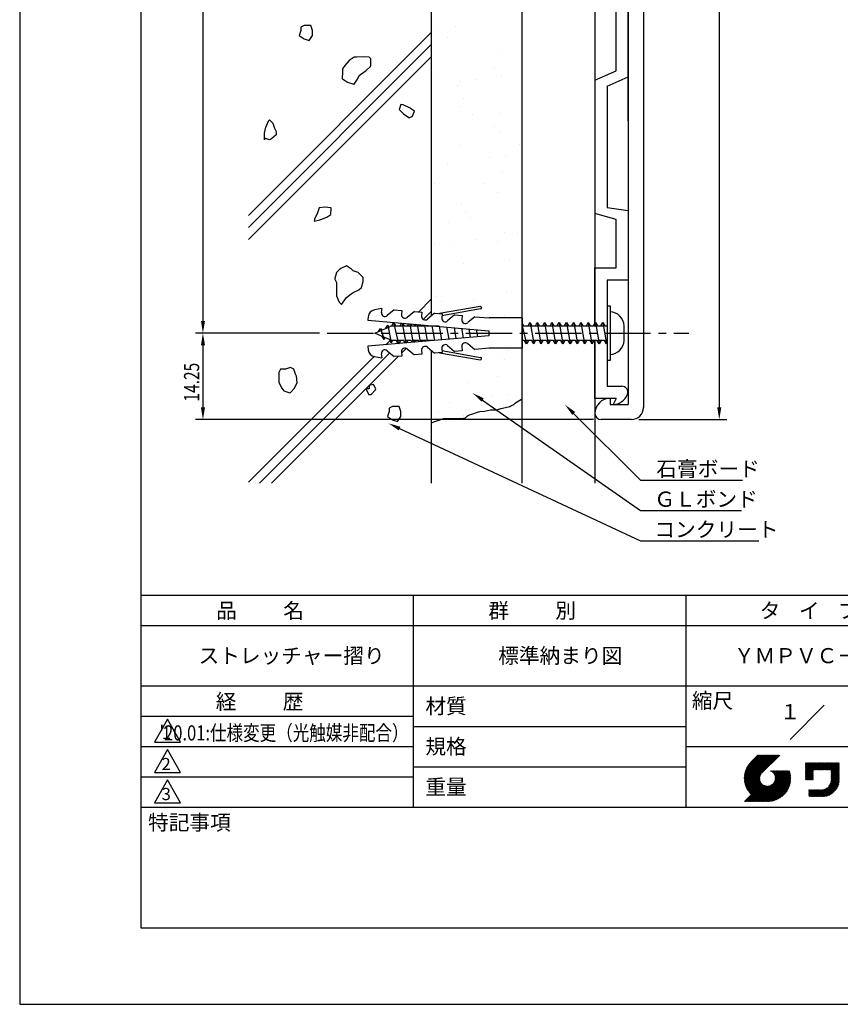
# Model space of a CAD drawing. Extents: x 0 to 210, y 0 to 297.
# Drawn here: x 0 to 135, y 0 to 162 of the extents above; entities that cross this region are included whole.
import ezdxf
from ezdxf.enums import TextEntityAlignment as Align

# ---------------------------------------------------------------- set-up
doc = ezdxf.new("R2010")
doc.units = 0
doc.header["$LTSCALE"] = 0.4
doc.linetypes.add('CENTER2', pattern=[28.575, 19.05, -3.175, 3.175, -3.175])
doc.layers.get('0').update_dxf_attribs({"linetype": 'CONTINUOUS'})
doc.layers.get('DEFPOINTS').update_dxf_attribs({"linetype": 'CONTINUOUS'})
for name, color, linetype in [('BIS', 7, 'CONTINUOUS'), ('CENTER', 6, 'CENTER2'), ('DIMS', 1, 'CONTINUOUS'), ('GENKYO', 3, 'CONTINUOUS'), ('HATCH', 9, 'CONTINUOUS'), ('MODEL', 7, 'CONTINUOUS'), ('TITLE', 7, 'CONTINUOUS')]:
    doc.layers.add(name, color=color, linetype=linetype)
doc.styles.add('DIMS', font='romans.shx', dxfattribs={"width": 0.75, "bigfont": 'bigfont.shx'})
doc.styles.get("Standard").update_dxf_attribs({"font": 'romans.shx', "bigfont": 'bigfont.shx'})

# ---------------------------------------------------------------- blocks, each defined once
blk = doc.blocks.new('*U18')
at = {"layer": 'DIMS', "color": 7, "style": 'DIMS', "width": 0.75}
blk.add_text('14.25', height=2.5, rotation=90, dxfattribs=at).set_placement((29.6, 99.41))

msp = doc.modelspace()

# ---------------------------------------------------------------- linework, layer by layer
at = {"color": 0}
for p, q in [((71.86, 161.26), (71.86, 161.26)), ((68.43, 160.76), (68.43, 160.76)), ((70.57, 159.4), (70.57, 159.4)), ((79.03, 156.73), (79.03, 156.73)), ((78.28, 154.49), (78.28, 154.49)), ((67.91, 154.24), (67.91, 154.24)), ((68.85, 153.38), (68.85, 153.38)), ((79.54, 153.08), (79.54, 153.08)), ((72.18, 151.47), (72.18, 151.47)), ((72.76, 152.19), (72.76, 152.19)), ((75.41, 152.53), (75.41, 152.53)), ((72.53, 148.04), (72.53, 148.04)), ((73.27, 149.33), (73.27, 149.33)), ((74.67, 146.68), (74.67, 146.68)), ((79.35, 146.94), (79.35, 146.94)), ((78.33, 144.7), (78.33, 144.7)), ((79.26, 143.84), (79.26, 143.84)), ((72.5, 141.68), (72.5, 141.68)), ((82.38, 141.76), (82.38, 141.76)), ((80.09, 140), (80.09, 140)), ((70.55, 138.74), (70.55, 138.74)), ((77.45, 139.65), (77.45, 139.65)), ((79.67, 137.15), (79.67, 137.15)), ((68.41, 135.33), (68.41, 135.33)), ((76.63, 135.32), (76.63, 135.32)), ((78.78, 133.96), (78.78, 133.96)), ((72.82, 131.89), (72.82, 131.89)), ((73.47, 130.7), (73.47, 130.7)), ((70.67, 129.01), (70.67, 129.01)), ((74.4, 129.84), (74.4, 129.84)), ((79.99, 127.36), (79.99, 127.36)), ((82.13, 127.11), (82.13, 127.11)), ((68.45, 125.31), (68.45, 125.31)), ((71.1, 125.66), (71.1, 125.66)), ((75.23, 126.21), (75.23, 126.21)), ((78.82, 125.79), (78.82, 125.79)), ((73.14, 122.1), (73.14, 122.1)), ((80.74, 122.6), (80.74, 122.6)), ((80.31, 117.57), (80.31, 117.57)), ((68.61, 116.7), (68.61, 116.7)), ((69.54, 115.84), (69.54, 115.84)), ((74.77, 116.29), (74.77, 116.29)), ((73.14, 112.78), (73.14, 112.78)), ((73.46, 112.32), (73.46, 112.32)), ((79.91, 113.67), (79.91, 113.67)), ((80.63, 107.79), (80.63, 107.79)), ((79.02, 107.16), (79.02, 107.16)), ((79.96, 106.3), (79.96, 106.3)), ((73.78, 102.53), (73.78, 102.53)), ((78.87, 103.57), (78.87, 103.57)), ((70.92, 99.33), (70.92, 99.33)), ((77.82, 100.24), (77.82, 100.24)), ((80.47, 100.59), (80.47, 100.59)), ((69.1, 97.79), (69.1, 97.79)), ((73.12, 97.13), (73.12, 97.13))]:
    msp.add_line(p, q, dxfattribs=at)
at = {"layer": 'BIS'}
for p, q in [((59.7, 114.74), (58.52, 114.53)), ((59.7, 114.74), (59.64, 114.08)), ((61.77, 114.56), (60.6, 113.58)), ((61.77, 114.56), (63.02, 114.45)), ((63.02, 114.45), (62.96, 113.79)), ((65.09, 114.27), (63.92, 113.29)), ((65.09, 114.27), (66.34, 114.16)), ((66.34, 114.16), (66.28, 113.5)), ((68.41, 113.98), (67.25, 113)), ((68.41, 113.98), (69.66, 113.87)), ((75.94, 115.09), (69.24, 113.91)), ((69.66, 113.87), (69.6, 113.21)), ((76.01, 114.68), (69.63, 113.55)), ((71.73, 113.69), (70.57, 112.71)), ((71.73, 113.69), (72.98, 113.58)), ((96.87, 115.19), (97.37, 115.19)), ((96.87, 115.19), (96.87, 106.19)), ((97.37, 115.19), (97.37, 106.19)), ((57.49, 113.41), (57.44, 112.85)), ((57.44, 112.85), (77.36, 111.1)), ((61.35, 111.89), (61.66, 112.44)), ((61.66, 112.44), (62.49, 108.94)), ((61.66, 112.44), (61.98, 111.89)), ((62.77, 111.89), (63.04, 112.36)), ((63.1, 112.35), (63.66, 109.07)), ((63.14, 112.35), (63.41, 111.89)), ((63.97, 111.89), (64.18, 112.26)), ((64.32, 112.25), (64.85, 109.18)), ((64.4, 112.24), (64.61, 111.89)), ((65.17, 111.89), (65.33, 112.16)), ((65.54, 112.14), (66.03, 109.28)), ((65.67, 112.13), (65.81, 111.89)), ((66.37, 111.89), (66.47, 112.06)), ((72.98, 113.58), (72.92, 112.92)), ((75.05, 113.4), (73.89, 112.42)), ((75.05, 113.4), (77.45, 113.19)), ((82.87, 113.19), (77.45, 113.19)), ((82.87, 113.19), (82.87, 108.19)), ((82.87, 112.22), (83.07, 111.89)), ((83.86, 111.89), (84.17, 112.44)), ((84.17, 112.44), (84.77, 108.94)), ((84.17, 112.44), (84.49, 111.89)), ((85.06, 111.89), (85.37, 112.44)), ((85.37, 112.44), (85.97, 108.94)), ((85.37, 112.44), (85.69, 111.89)), ((86.26, 111.89), (86.57, 112.44)), ((86.57, 112.44), (87.17, 108.94)), ((86.57, 112.44), (86.89, 111.89)), ((87.46, 111.89), (87.77, 112.44)), ((87.77, 112.44), (88.37, 108.94)), ((87.77, 112.44), (88.09, 111.89)), ((88.66, 111.89), (88.97, 112.44)), ((88.97, 112.44), (89.57, 108.94)), ((88.97, 112.44), (89.29, 111.89)), ((89.86, 111.89), (90.17, 112.44)), ((90.17, 112.44), (90.77, 108.94)), ((90.17, 112.44), (90.49, 111.89)), ((91.06, 111.89), (91.37, 112.44)), ((91.37, 112.44), (91.97, 108.94)), ((91.37, 112.44), (91.69, 111.89)), ((92.26, 111.89), (92.57, 112.44)), ((92.57, 112.44), (93.17, 108.94)), ((92.57, 112.44), (92.89, 111.89)), ((93.46, 111.89), (93.77, 112.44)), ((93.77, 112.44), (94.37, 108.94)), ((93.77, 112.44), (94.09, 111.89)), ((94.66, 111.89), (94.97, 112.44)), ((94.97, 112.44), (95.57, 108.94)), ((94.97, 112.44), (95.29, 111.89)), ((95.86, 111.89), (96.17, 112.44)), ((96.17, 112.44), (96.77, 108.94)), ((96.17, 112.44), (96.49, 111.89)), ((58.59, 110.69), (59.6, 111.14)), ((59.79, 110.15), (58.59, 110.69)), ((59.19, 110.96), (59.49, 111.47)), ((59.49, 111.47), (59.66, 111.17)), ((59.49, 111.47), (60.09, 109.64)), ((59.66, 111.17), (60.76, 111.65)), ((60.39, 111.49), (60.69, 112)), ((60.69, 112), (60.86, 111.7)), ((60.69, 112), (61.29, 109.1)), ((60.86, 111.7), (61.29, 111.89)), ((61.29, 111.89), (61.79, 111.89)), ((61.98, 111.89), (63.18, 111.89)), ((63.41, 111.89), (64.38, 111.89)), ((64.61, 111.89), (65.58, 111.89)), ((65.81, 111.89), (66.78, 111.89)), ((66.76, 112.03), (67.21, 109.38)), ((66.93, 112.02), (67.01, 111.89)), ((67.01, 111.89), (67.98, 111.89)), ((67.57, 111.89), (67.61, 111.96)), ((67.98, 111.93), (68.39, 109.49)), ((68.19, 111.91), (68.21, 111.89)), ((68.21, 111.89), (69.18, 111.89)), ((68.77, 111.89), (68.75, 111.86)), ((69.19, 111.82), (69.58, 109.59)), ((70.41, 111.71), (70.76, 109.69)), ((71.63, 111.61), (71.94, 109.8)), ((72.85, 111.5), (73.12, 109.9)), ((74.07, 111.39), (74.3, 110)), ((75.28, 111.29), (75.49, 110.11)), ((77.36, 111.1), (77.36, 110.27)), ((82.87, 111.91), (83.57, 108.94)), ((83.07, 111.89), (84.27, 111.89)), ((84.49, 111.89), (85.47, 111.89)), ((85.69, 111.89), (86.67, 111.89)), ((86.89, 111.89), (87.87, 111.89)), ((88.09, 111.89), (89.07, 111.89)), ((89.29, 111.89), (90.27, 111.89)), ((90.49, 111.89), (91.47, 111.89)), ((91.69, 111.89), (92.67, 111.89)), ((92.89, 111.89), (93.87, 111.89)), ((94.09, 111.89), (95.07, 111.89)), ((95.29, 111.89), (96.27, 111.89)), ((96.49, 111.89), (96.87, 111.89)), ((99.67, 109.49), (99.67, 111.89)), ((77.36, 110.27), (57.44, 108.53)), ((60.09, 109.64), (59.79, 110.15)), ((60.99, 109.62), (59.94, 110.09)), ((60.23, 109.96), (60.09, 109.64)), ((61.29, 109.1), (60.99, 109.62)), ((62.17, 109.49), (61.21, 109.49)), ((61.51, 109.49), (61.29, 109.1)), ((62.49, 108.94), (62.17, 109.49)), ((63.37, 109.49), (62.36, 109.49)), ((62.81, 109.49), (62.49, 108.94)), ((63.61, 109.07), (63.37, 109.49)), ((64.57, 109.49), (63.59, 109.49)), ((64.01, 109.49), (63.77, 109.08)), ((64.75, 109.17), (64.57, 109.49)), ((65.77, 109.49), (64.79, 109.49)), ((65.21, 109.49), (65.03, 109.19)), ((65.9, 109.27), (65.77, 109.49)), ((66.97, 109.49), (65.99, 109.49)), ((66.41, 109.49), (66.3, 109.3)), ((67.04, 109.37), (66.97, 109.49)), ((68.17, 109.49), (67.19, 109.49)), ((68.41, 109.49), (68.39, 109.49)), ((73.89, 108.96), (75.05, 107.98)), ((83.26, 109.49), (82.87, 109.49)), ((83.57, 108.94), (83.26, 109.49)), ((84.46, 109.49), (83.45, 109.49)), ((83.89, 109.49), (83.57, 108.94)), ((84.77, 108.94), (84.46, 109.49)), ((85.66, 109.49), (84.68, 109.49)), ((85.09, 109.49), (84.77, 108.94)), ((85.97, 108.94), (85.66, 109.49)), ((86.86, 109.49), (85.88, 109.49)), ((86.29, 109.49), (85.97, 108.94)), ((87.17, 108.94), (86.86, 109.49)), ((88.06, 109.49), (87.08, 109.49)), ((87.49, 109.49), (87.17, 108.94)), ((88.37, 108.94), (88.06, 109.49)), ((89.26, 109.49), (88.28, 109.49)), ((88.69, 109.49), (88.37, 108.94)), ((89.57, 108.94), (89.26, 109.49)), ((90.46, 109.49), (89.48, 109.49)), ((89.89, 109.49), (89.57, 108.94)), ((90.77, 108.94), (90.46, 109.49)), ((91.66, 109.49), (90.68, 109.49)), ((91.09, 109.49), (90.77, 108.94)), ((91.97, 108.94), (91.66, 109.49)), ((92.86, 109.49), (91.88, 109.49)), ((92.29, 109.49), (91.97, 108.94)), ((93.17, 108.94), (92.86, 109.49)), ((94.06, 109.49), (93.08, 109.49)), ((93.49, 109.49), (93.17, 108.94)), ((94.37, 108.94), (94.06, 109.49)), ((95.26, 109.49), (94.28, 109.49)), ((94.69, 109.49), (94.37, 108.94)), ((95.57, 108.94), (95.26, 109.49)), ((96.46, 109.49), (95.48, 109.49)), ((95.89, 109.49), (95.57, 108.94)), ((96.77, 108.94), (96.46, 109.49)), ((96.87, 109.49), (96.68, 109.49)), ((96.77, 108.94), (96.87, 109.11)), ((57.44, 108.53), (57.49, 107.96)), ((59.64, 107.29), (59.7, 106.63)), ((60.6, 107.79), (61.77, 106.82)), ((62.96, 107.58), (63.02, 106.92)), ((63.92, 108.09), (65.09, 107.11)), ((66.34, 107.22), (65.09, 107.11)), ((66.28, 107.87), (66.34, 107.22)), ((67.25, 108.38), (68.41, 107.4)), ((69.66, 107.51), (68.41, 107.4)), ((69.24, 107.47), (75.94, 106.29)), ((69.6, 108.16), (69.66, 107.51)), ((69.63, 107.82), (76.01, 106.7)), ((70.57, 108.67), (71.73, 107.69)), ((72.98, 107.8), (71.73, 107.69)), ((72.92, 108.45), (72.98, 107.8)), ((77.45, 108.19), (75.05, 107.98)), ((82.87, 108.19), (77.45, 108.19)), ((58.52, 106.84), (59.7, 106.63)), ((63.02, 106.92), (61.77, 106.82)), ((97.37, 106.19), (96.87, 106.19))]:
    msp.add_line(p, q, dxfattribs=at)
for centre, radius, start, end in [((58.73, 113.3), 1.25, 100.002, 175.0044), ((60.23, 114.03), 0.589, 175.008, 310.0006), ((63.55, 113.74), 0.589, 175.0088, 309.993), ((75.98, 114.88), 0.208, 280.0096, 99.9821), ((97.37, 111.89), 2.3, 0, 90), ((66.87, 113.45), 0.589, 175.0088, 310.0006), ((70.19, 113.16), 0.589, 175.008, 310.0006), ((73.51, 112.87), 0.589, 175.0088, 309.993), ((70.19, 108.21), 0.589, 49.9994, 184.992), ((73.51, 108.51), 0.589, 50.007, 184.9912), ((97.37, 109.49), 2.3, 270, 0), ((58.73, 108.07), 1.25, 185.0049, 259.9996), ((60.23, 107.34), 0.589, 49.9931, 185.0019), ((63.55, 107.63), 0.589, 50.0006, 185.001), ((66.87, 107.92), 0.589, 49.9931, 185.001), ((75.98, 106.49), 0.208, 260.0228, 79.9855)]:
    msp.add_arc(centre, radius, start, end, dxfattribs=at)
at = {"layer": 'CENTER'}
msp.add_line((50.72, 110.69), (110.37, 110.69), dxfattribs=at)
at = {"layer": 'DEFPOINTS'}
for p, q in [((0, 297), (0, 0)), ((0, 0), (210, 0))]:
    msp.add_line(p, q, dxfattribs=at)
at = {"layer": 'DIMS'}
for p, q in [((115.38, 243.44), (115.38, 98.44)), ((30.22, 229.19), (30.22, 112.69)), ((49.47, 110.69), (28.97, 110.69)), ((49.47, 110.69), (28.97, 110.69)), ((30.22, 108.69), (30.22, 98.44)), ((94.63, 96.44), (28.97, 96.44)), ((102.12, 96.44), (116.63, 96.44))]:
    msp.add_line(p, q, dxfattribs=at)
for points in [[(76.35, 99.66), (102.38, 81.44), (119.03, 81.44)], [(91.36, 97.45), (102.38, 86.44), (119.23, 86.44)], [(62.65, 94.96), (102.38, 76.44), (121.91, 76.44)]]:
    msp.add_lwpolyline(points, dxfattribs=at)
for points in [[(29.89, 112.69), (30.56, 112.69), (30.22, 110.69)], [(29.89, 108.69), (30.56, 108.69), (30.22, 110.69)], [(76.16, 99.39), (74.71, 100.81), (76.54, 99.94)], [(29.89, 98.44), (30.56, 98.44), (30.22, 96.44)], [(91.12, 97.22), (89.95, 98.87), (91.6, 97.69)], [(115.04, 98.44), (115.71, 98.44), (115.38, 96.44)], [(62.51, 94.66), (60.84, 95.81), (62.79, 95.26)]]:
    msp.add_solid(points, dxfattribs=at)
at = {"layer": 'GENKYO'}
for p, q in [((82.87, 85.94), (82.87, 255.94)), ((94.87, 229.99), (94.87, 111.89)), ((67.88, 228.35), (67.88, 113.53)), ((94.87, 109.49), (94.87, 85.94)), ((67.88, 107.85), (67.88, 85.94)), ((81.49, 98.91), (81.78, 99.2)), ((81.78, 99.2), (82.76, 99.81)), ((82.76, 99.81), (82.87, 99.88)), ((74.72, 97.36), (75.69, 97.7)), ((75.69, 97.7), (75.88, 97.75)), ((75.88, 97.75), (76.66, 97.85)), ((76.66, 97.85), (77.62, 98.04)), ((77.62, 98.04), (78.63, 98.04)), ((78.63, 98.04), (78.69, 98.04)), ((78.69, 98.04), (79.36, 98.24)), ((79.36, 98.24), (80.14, 98.43)), ((80.14, 98.43), (80.82, 98.62)), ((80.82, 98.62), (81.01, 98.72)), ((81.01, 98.72), (81.49, 98.91)), ((67.88, 95.91), (68.65, 96.18)), ((68.65, 96.18), (69.8, 96.57)), ((69.8, 96.57), (69.88, 96.59)), ((69.88, 96.59), (70.37, 96.59)), ((70.37, 96.59), (70.56, 96.59)), ((70.56, 96.59), (71.53, 96.59)), ((71.53, 96.59), (72.11, 96.59)), ((72.11, 96.59), (72.79, 96.59)), ((72.79, 96.59), (73.17, 96.69)), ((73.17, 96.69), (73.46, 96.69)), ((73.46, 96.69), (73.85, 97.07)), ((73.85, 97.07), (74.04, 97.17)), ((74.04, 97.17), (74.72, 97.36))]:
    msp.add_line(p, q, dxfattribs=at)
at = {"layer": 'HATCH'}
for p, q in [((46.9, 161.43), (46.35, 161.15)), ((46.35, 161.15), (46.35, 160.6)), ((46.98, 161.44), (46.9, 161.43)), ((48, 161.43), (46.98, 161.44)), ((48.28, 160.6), (48, 161.43)), ((37.72, 130.12), (67.88, 160.27)), ((46.35, 160.6), (46.07, 159.78)), ((46.07, 159.78), (46.93, 159.22)), ((46.35, 160.6), (46.35, 160.6)), ((46.93, 159.22), (47.72, 158.95)), ((47.72, 158.95), (48.28, 159.78)), ((48.28, 159.78), (48.28, 160.6)), ((37.72, 128.12), (67.88, 158.27)), ((37.72, 126.12), (67.88, 156.27)), ((55.16, 156.19), (54.34, 155.64)), ((55.57, 156.23), (55.16, 156.19)), ((56.72, 156.24), (55.57, 156.23)), ((57.65, 156.19), (56.72, 156.24)), ((57.92, 155.91), (57.65, 156.19)), ((57.65, 156.19), (57.65, 156.19)), ((57.93, 155.84), (57.92, 155.91)), ((53.65, 154.84), (53.23, 154.26)), ((54.34, 155.64), (53.65, 154.84)), ((57.09, 153.98), (57.85, 154.68)), ((57.85, 154.68), (57.92, 154.81)), ((57.92, 154.81), (57.93, 155.84)), ((53.23, 153.71), (53.16, 152.7)), ((53.16, 152.7), (53.23, 152.61)), ((53.23, 154.26), (53.23, 153.71)), ((55.71, 152.58), (55.99, 153.16)), ((55.99, 153.16), (56.8, 153.77)), ((56.8, 153.77), (57.09, 153.98)), ((53.23, 152.61), (54.09, 152.06)), ((54.09, 152.06), (55.09, 151.77)), ((55.09, 151.77), (55.16, 151.78)), ((55.16, 151.78), (55.71, 152.58)), ((62.88, 148.41), (62.61, 147.58)), ((63.22, 148.32), (62.88, 148.41)), ((64.28, 147.83), (63.22, 148.32)), ((65.09, 147.31), (64.28, 147.83)), ((94.87, 147.86), (94.87, 147.86)), ((62.61, 147.58), (63.31, 146.88)), ((63.31, 146.88), (64.17, 146.25)), ((64.17, 146.25), (64.26, 146.2)), ((64.26, 146.2), (64.81, 146.48)), ((64.81, 146.48), (65.09, 147.31)), ((65.09, 147.31), (65.09, 147.31)), ((40.37, 143.68), (40.6, 144.65)), ((40.6, 144.65), (40.65, 144.78)), ((40.65, 144.78), (41.09, 145.78)), ((41.09, 145.78), (41.2, 145.88)), ((41.2, 145.88), (41.75, 145.33)), ((41.75, 145.33), (42.02, 144.5)), ((40.36, 143.57), (40.37, 143.68)), ((40.37, 142.57), (40.36, 143.57)), ((42.3, 143.4), (41.51, 142.73)), ((42.02, 144.5), (42.3, 143.95)), ((42.3, 143.95), (42.3, 143.4)), ((41.2, 142.57), (40.37, 142.85)), ((40.37, 142.85), (40.37, 142.57)), ((40.37, 142.57), (40.37, 142.57)), ((41.51, 142.73), (41.2, 142.57)), ((49.11, 130.54), (48.62, 129.51)), ((49.38, 131.37), (49.11, 130.54)), ((49.11, 130.54), (49.11, 130.54)), ((50.32, 131.49), (49.38, 131.37)), ((51.31, 131.37), (50.32, 131.49)), ((50.63, 129.84), (51.31, 130.27)), ((51.39, 131.31), (51.31, 131.37)), ((51.31, 130.27), (51.39, 131.31)), ((48.62, 129.51), (48.56, 129.17)), ((48.56, 129.17), (49.49, 129.37)), ((49.49, 129.37), (49.66, 129.44)), ((49.66, 129.44), (50.63, 129.84)), ((52.24, 120.68), (51.97, 119.69)), ((52.79, 121.23), (52.24, 120.68)), ((52.96, 121.35), (52.79, 121.23)), ((53.89, 121.79), (52.96, 121.35)), ((54.72, 121.23), (53.89, 121.79)), ((54.99, 120.96), (54.72, 121.23)), ((54.72, 121.23), (54.72, 121.23)), ((55.82, 120.68), (54.99, 120.96)), ((55.95, 120.6), (55.82, 120.68)), ((56.65, 119.86), (55.95, 120.6)), ((51.97, 119.69), (51.96, 119.58)), ((51.96, 119.58), (52.24, 119.03)), ((52.24, 119.03), (52.25, 118)), ((56.37, 118.2), (56.67, 119.21)), ((56.67, 119.21), (56.65, 119.86)), ((52.25, 118), (52.24, 117.37)), ((52.24, 117.37), (52.24, 116.82)), ((53.89, 116.55), (54.66, 117.15)), ((54.66, 117.15), (54.99, 117.37)), ((54.99, 117.37), (55.92, 117.83)), ((55.92, 117.83), (56.37, 118.2)), ((52.24, 116.82), (52.71, 115.82)), ((52.71, 115.82), (53.06, 115.44)), ((53.06, 115.44), (53.64, 116.2)), ((53.64, 116.2), (53.89, 116.55)), ((65.81, 114.21), (67.88, 116.27)), ((66.55, 112.95), (67.88, 114.27)), ((60.39, 108.79), (61.15, 109.55)), ((39.54, 85.94), (61.03, 107.43)), ((62.98, 107.38), (63.79, 108.19)), ((37.72, 86.12), (58.45, 106.85)), ((41.54, 85.94), (62.48, 106.88)), ((43.03, 104.76), (42.75, 104.21)), ((42.75, 104.21), (42.75, 103.38)), ((43.85, 104.76), (43.03, 104.76)), ((44.68, 105.03), (43.85, 104.76)), ((43.85, 104.76), (43.85, 104.76)), ((45.23, 104.76), (44.68, 105.03)), ((45.51, 103.93), (45.23, 104.76)), ((45.63, 103.58), (45.51, 103.93)), ((42.75, 103.38), (42.75, 102.55)), ((42.75, 102.55), (43.21, 101.64)), ((45.32, 101.63), (45.78, 102.55)), ((45.78, 102.55), (45.63, 103.58)), ((43.21, 101.64), (43.58, 101.18)), ((43.58, 101.18), (44.55, 100.84)), ((44.55, 100.84), (44.68, 100.9)), ((44.68, 100.9), (45.32, 101.63)), ((57.63, 101.48), (57.07, 101.48)), ((57.07, 101.48), (57.59, 100.6)), ((58.36, 102.22), (57.63, 102.03)), ((57.63, 102.03), (57.63, 101.48)), ((57.63, 101.48), (57.63, 101.48)), ((57.99, 100.56), (58.67, 101.35)), ((58.73, 101.48), (58.36, 102.22)), ((58.67, 101.35), (58.73, 101.48)), ((57.59, 100.6), (57.63, 100.56)), ((57.63, 100.56), (57.99, 100.56)), ((60.92, 97.76), (60.64, 96.94)), ((61.47, 98.59), (60.92, 98.31)), ((60.92, 98.31), (60.92, 97.76)), ((60.92, 97.76), (60.92, 97.76)), ((61.55, 98.6), (61.47, 98.59)), ((62.57, 98.59), (61.55, 98.6)), ((62.85, 97.76), (62.57, 98.59)), ((62.85, 96.94), (62.85, 97.76)), ((60.64, 96.94), (61.5, 96.38)), ((61.5, 96.38), (62.3, 96.11)), ((62.3, 96.11), (62.85, 96.94))]:
    msp.add_line(p, q, dxfattribs=at)
at = {"layer": 'MODEL'}
for p, q in [((100.37, 242.94), (100.37, 98.94)), ((102.87, 243.44), (102.87, 98.44)), ((100.37, 145.69), (100.37, 197.19)), ((100.37, 152.94), (100.37, 188.94)), ((98.37, 153.94), (98.37, 187.94)), ((94.87, 152.44), (98.37, 153.94)), ((96.87, 151.44), (100.37, 152.94)), ((94.87, 152.44), (94.87, 130.44)), ((96.87, 151.44), (96.87, 131.44)), ((100.37, 131.84), (100.37, 119.84)), ((98.37, 129.44), (94.87, 130.44)), ((96.87, 131.44), (100.37, 130.94)), ((100.37, 130.94), (100.37, 119.44)), ((98.37, 121.44), (98.37, 129.44)), ((94.87, 121.44), (98.37, 121.44)), ((94.87, 111.89), (94.87, 121.44)), ((96.87, 119.44), (96.87, 111.89)), ((100.37, 119.44), (96.87, 119.44)), ((94.87, 99.94), (94.87, 109.49)), ((96.87, 109.49), (96.87, 101.94)), ((96.87, 101.94), (99.29, 101.94)), ((98.37, 99.94), (94.87, 99.94)), ((97.37, 99.94), (97.37, 98.94)), ((98.37, 99.94), (97.87, 98.94)), ((97.37, 98.94), (100.37, 98.94)), ((100.87, 96.44), (95.88, 96.44))]:
    msp.add_line(p, q, dxfattribs=at)
for centre, radius, start, end in [((99.29, 100.94), 1, 340.5288, 90), ((97.37, 97.44), 2.5, 90, 180), ((97.87, 101.44), 2.5, 270, 340.5288), ((95.88, 97.44), 1, 180, 270), ((100.87, 98.44), 2, 270, 360)]:
    msp.add_arc(centre, radius, start, end, dxfattribs=at)
at = {"layer": 'TITLE'}
for p, q in [((20, 284.38), (20, 12.62)), ((20, 67.5), (199.75, 67.5)), ((64.88, 67.5), (64.88, 32.5)), ((109.88, 67.5), (109.88, 32.5)), ((20, 62.5), (199.75, 62.5)), ((20, 52.5), (199.75, 52.5)), ((127.05, 43.67), (132.7, 49.33)), ((20, 47.5), (64.88, 47.5)), ((20, 47.5), (64.88, 47.5)), ((24.38, 47), (22.21, 43.25)), ((26.54, 43.25), (24.38, 47)), ((64.88, 45.83), (109.88, 45.83)), ((20, 42.5), (64.88, 42.5)), ((22.21, 43.25), (26.54, 43.25)), ((109.88, 42.5), (199.75, 42.5)), ((24.38, 42), (22.21, 38.25)), ((26.54, 38.25), (24.38, 42)), ((119.5, 37.16), (123.44, 41.1)), ((119.5, 37.25), (123.36, 41.1)), ((119.5, 37.34), (123.27, 41.1)), ((119.5, 37.43), (123.18, 41.1)), ((119.51, 37), (123.62, 41.1)), ((119.51, 37.08), (123.53, 41.1)), ((119.51, 37.52), (123.09, 41.1)), ((119.52, 36.92), (123.71, 41.1)), ((119.52, 37.61), (123.01, 41.1)), ((119.52, 37.71), (122.92, 41.1)), ((119.53, 36.84), (123.79, 41.1)), ((119.54, 36.76), (123.88, 41.1)), ((119.54, 37.81), (122.83, 41.1)), ((119.55, 36.68), (123.97, 41.1)), ((119.55, 37.91), (122.75, 41.1)), ((119.56, 36.61), (124.05, 41.1)), ((119.57, 36.54), (124.14, 41.1)), ((119.57, 38.02), (122.66, 41.1)), ((119.59, 36.46), (124.23, 41.1)), ((119.6, 36.39), (124.32, 41.1)), ((119.6, 38.13), (122.57, 41.1)), ((119.62, 36.32), (124.4, 41.1)), ((119.63, 38.25), (122.48, 41.1)), ((119.64, 36.25), (124.49, 41.1)), ((119.66, 36.19), (124.58, 41.1)), ((119.66, 38.37), (122.4, 41.1)), ((119.68, 36.12), (124.67, 41.1)), ((119.7, 36.05), (124.75, 41.1)), ((119.7, 38.49), (122.31, 41.1)), ((119.72, 35.99), (124.84, 41.1)), ((119.75, 35.92), (124.93, 41.1)), ((119.75, 38.63), (122.22, 41.1)), ((119.77, 35.86), (125.01, 41.1)), ((119.8, 35.8), (125.1, 41.1)), ((119.81, 38.78), (122.13, 41.1)), ((119.82, 35.74), (125.19, 41.1)), ((119.85, 35.68), (125.28, 41.1)), ((119.88, 38.94), (122.05, 41.1)), ((119.97, 39.11), (121.96, 41.1)), ((120.1, 39.33), (121.87, 41.1)), ((120.3, 39.62), (121.79, 41.1)), ((121.74, 41.1), (120.62, 39.98)), ((125.34, 41.1), (122.42, 38.19)), ((64.88, 39.17), (109.88, 39.17)), ((129.59, 37.88), (131.56, 39.85)), ((129.59, 37.62), (131.82, 39.85)), ((129.59, 37.53), (131.91, 39.85)), ((129.59, 37.45), (131.99, 39.85)), ((129.59, 37.79), (131.64, 39.85)), ((129.59, 37.71), (131.73, 39.85)), ((129.59, 39.02), (130.42, 39.85)), ((129.59, 38.93), (130.51, 39.85)), ((129.59, 38.84), (130.6, 39.85)), ((129.59, 38.75), (130.68, 39.85)), ((129.59, 38.67), (130.77, 39.85)), ((129.59, 39.1), (130.33, 39.85)), ((129.59, 39.19), (130.25, 39.85)), ((129.59, 39.28), (130.16, 39.85)), ((129.59, 38.41), (131.03, 39.85)), ((129.59, 38.32), (131.12, 39.85)), ((129.59, 38.58), (130.86, 39.85)), ((129.59, 38.49), (130.95, 39.85)), ((129.59, 37.97), (131.47, 39.85)), ((129.59, 38.06), (131.38, 39.85)), ((129.59, 38.23), (131.21, 39.85)), ((129.59, 38.14), (131.29, 39.85)), ((129.59, 39.63), (129.81, 39.85)), ((129.59, 39.8), (129.64, 39.85)), ((129.59, 39.71), (129.72, 39.85)), ((129.59, 39.54), (129.9, 39.85)), ((129.59, 39.37), (130.07, 39.85)), ((129.59, 39.45), (129.99, 39.85)), ((130.92, 38.69), (132.08, 39.85)), ((131.01, 38.69), (132.17, 39.85)), ((131.1, 38.69), (132.25, 39.85)), ((131.19, 38.69), (132.34, 39.85)), ((131.27, 38.69), (132.43, 39.85)), ((131.36, 38.69), (132.52, 39.85)), ((131.45, 38.69), (132.6, 39.85)), ((131.54, 38.69), (132.69, 39.85)), ((131.62, 38.69), (132.78, 39.85)), ((131.71, 38.69), (132.87, 39.85)), ((131.8, 38.69), (132.95, 39.85)), ((131.88, 38.69), (133.04, 39.85)), ((131.97, 38.69), (133.13, 39.85)), ((132.06, 38.69), (133.21, 39.85)), ((132.15, 38.69), (133.3, 39.85)), ((132.23, 38.69), (133.39, 39.85)), ((132.32, 38.69), (133.48, 39.85)), ((132.41, 38.69), (133.56, 39.85)), ((132.5, 38.69), (133.65, 39.85)), ((132.58, 38.69), (133.74, 39.85)), ((132.67, 38.69), (133.83, 39.85)), ((132.76, 38.69), (133.91, 39.85)), ((132.84, 38.69), (134, 39.85)), ((132.93, 38.69), (134.09, 39.85)), ((133.02, 38.69), (134.17, 39.85)), ((133.11, 38.69), (134.26, 39.85)), ((133.19, 38.69), (134.35, 39.85)), ((133.28, 38.69), (134.44, 39.85)), ((133.37, 38.69), (134.52, 39.85)), ((133.46, 38.69), (134.61, 39.85)), ((133.54, 38.69), (134.7, 39.85)), ((133.63, 38.69), (134.79, 39.85)), ((133.72, 38.69), (134.87, 39.85)), ((133.8, 38.69), (134.96, 39.85)), ((133.82, 38.62), (135.05, 39.85)), ((133.82, 38.53), (135.13, 39.85)), ((133.82, 38.45), (135.14, 39.76)), ((133.82, 38.36), (135.14, 39.67)), ((133.82, 38.27), (135.14, 39.59)), ((133.82, 38.18), (135.14, 39.5)), ((133.82, 38.1), (135.14, 39.41)), ((133.82, 38.01), (135.14, 39.33)), ((133.82, 37.92), (135.14, 39.24)), ((133.82, 37.84), (135.14, 39.15)), ((133.82, 37.75), (135.14, 39.06)), ((133.82, 37.66), (135.14, 38.98)), ((20, 37.5), (64.88, 37.5)), ((22.21, 38.25), (26.54, 38.25)), ((119.88, 35.62), (122.28, 38.02)), ((119.91, 35.56), (122.16, 37.81)), ((119.94, 35.5), (122.11, 37.67)), ((119.97, 35.45), (122.07, 37.55)), ((120, 35.39), (122.05, 37.45)), ((120.03, 35.33), (122.05, 37.35)), ((121.38, 33.45), (126.41, 38.49)), ((121.46, 33.45), (126.5, 38.49)), ((121.55, 33.45), (126.59, 38.49)), ((121.64, 33.45), (126.67, 38.49)), ((121.73, 33.45), (126.76, 38.49)), ((121.81, 33.45), (126.85, 38.49)), ((121.9, 33.45), (126.94, 38.49)), ((121.99, 33.45), (126.97, 38.44)), ((122.07, 33.45), (126.99, 38.37)), ((122.16, 33.45), (127.01, 38.3)), ((122.25, 33.45), (127.03, 38.23)), ((122.34, 33.45), (127.05, 38.16)), ((122.42, 33.45), (127.07, 38.09)), ((122.51, 33.45), (127.08, 38.02)), ((122.6, 33.45), (127.09, 37.95)), ((122.69, 33.45), (127.11, 37.87)), ((122.77, 33.45), (127.12, 37.8)), ((122.86, 33.45), (127.13, 37.72)), ((122.96, 33.47), (127.14, 37.64)), ((123.05, 33.46), (127.14, 37.56)), ((123.13, 33.46), (127.15, 37.48)), ((123.21, 33.45), (127.16, 37.4)), ((123.78, 38.48), (123.79, 38.49)), ((123.85, 38.45), (123.88, 38.49)), ((123.91, 38.42), (123.97, 38.49)), ((123.96, 38.39), (124.06, 38.49)), ((124.02, 38.36), (124.14, 38.49)), ((124.07, 38.33), (124.23, 38.49)), ((124.12, 38.29), (124.32, 38.49)), ((124.17, 38.25), (124.41, 38.49)), ((124.21, 38.21), (124.49, 38.49)), ((124.26, 38.16), (124.58, 38.49)), ((124.3, 38.12), (124.67, 38.49)), ((124.34, 38.07), (124.75, 38.49)), ((124.37, 38.02), (124.84, 38.49)), ((124.38, 36.54), (126.33, 38.49)), ((124.41, 37.97), (124.93, 38.49)), ((124.44, 37.91), (125.02, 38.49)), ((124.47, 37.86), (125.1, 38.49)), ((124.49, 36.74), (126.24, 38.49)), ((124.5, 37.8), (125.19, 38.49)), ((124.53, 37.74), (125.28, 38.49)), ((124.55, 37.67), (125.37, 38.49)), ((124.55, 36.89), (126.15, 38.49)), ((124.57, 37.6), (125.45, 38.49)), ((124.58, 37.01), (126.06, 38.49)), ((124.59, 37.53), (125.54, 38.49)), ((124.6, 37.46), (125.63, 38.49)), ((124.6, 37.11), (125.98, 38.49)), ((124.61, 37.38), (125.71, 38.49)), ((124.61, 37.3), (125.8, 38.49)), ((124.61, 37.21), (125.89, 38.49)), ((129.59, 37.36), (130.87, 38.64)), ((129.59, 37.27), (130.87, 38.55)), ((129.59, 37.18), (130.87, 38.46)), ((129.59, 37.1), (130.87, 38.38)), ((129.62, 37.04), (130.87, 38.29)), ((129.71, 37.04), (130.87, 38.2)), ((129.8, 37.04), (130.87, 38.11)), ((129.88, 37.04), (130.87, 38.03)), ((129.97, 37.04), (130.87, 37.94)), ((130.06, 37.04), (130.87, 37.85)), ((130.14, 37.04), (130.87, 37.77)), ((130.23, 37.04), (130.87, 37.68)), ((130.32, 37.04), (130.87, 37.59)), ((130.41, 37.04), (130.87, 37.5)), ((130.49, 37.04), (130.87, 37.42)), ((131.85, 34.29), (135.14, 37.58)), ((131.94, 34.29), (135.14, 37.49)), ((132.02, 34.29), (135.14, 37.41)), ((133.45, 35.98), (135.14, 37.67)), ((133.62, 36.24), (135.14, 37.75)), ((133.7, 36.4), (135.14, 37.84)), ((133.75, 36.54), (135.14, 37.93)), ((133.78, 36.66), (135.14, 38.02)), ((133.8, 36.77), (135.14, 38.1)), ((133.81, 36.87), (135.14, 38.19)), ((133.82, 37.57), (135.14, 38.89)), ((133.82, 37.49), (135.14, 38.8)), ((133.82, 37.4), (135.14, 38.71)), ((133.82, 37.31), (135.14, 38.63)), ((133.82, 37.22), (135.14, 38.54)), ((133.82, 37.14), (135.14, 38.45)), ((133.82, 37.05), (135.14, 38.37)), ((133.82, 36.96), (135.14, 38.28)), ((24.38, 37), (22.21, 33.25)), ((26.54, 33.25), (24.38, 37)), ((119.54, 33.45), (122.44, 36.35)), ((119.63, 33.45), (122.49, 36.31)), ((119.72, 33.45), (122.53, 36.27)), ((119.81, 33.45), (122.58, 36.23)), ((119.89, 33.45), (122.64, 36.2)), ((119.98, 33.45), (122.69, 36.16)), ((120.06, 35.28), (122.04, 37.26)), ((120.07, 33.45), (122.75, 36.13)), ((120.1, 35.23), (122.05, 37.18)), ((120.13, 35.17), (122.06, 37.1)), ((120.15, 33.45), (122.81, 36.1)), ((120.17, 35.12), (122.07, 37.02)), ((120.2, 35.07), (122.09, 36.95)), ((120.24, 35.02), (122.1, 36.88)), ((120.24, 33.45), (122.87, 36.08)), ((120.28, 34.97), (122.13, 36.82)), ((120.31, 34.92), (122.15, 36.76)), ((120.33, 33.45), (122.93, 36.06)), ((120.35, 34.87), (122.18, 36.7)), ((120.39, 34.82), (122.21, 36.64)), ((120.42, 33.45), (123, 36.04)), ((120.43, 34.78), (122.24, 36.59)), ((120.47, 34.73), (122.28, 36.54)), ((120.5, 33.45), (123.07, 36.02)), ((120.51, 34.68), (122.32, 36.49)), ((120.56, 34.64), (122.36, 36.44)), ((120.59, 33.45), (123.15, 36.01)), ((120.6, 34.59), (122.4, 36.39)), ((120.68, 33.45), (123.23, 36)), ((120.77, 33.45), (123.31, 35.99)), ((120.85, 33.45), (123.4, 36)), ((120.94, 33.45), (123.49, 36)), ((121.03, 33.45), (123.6, 36.02)), ((121.11, 33.45), (123.72, 36.05)), ((121.2, 33.45), (123.86, 36.11)), ((121.29, 33.45), (124.07, 36.23)), ((123.3, 33.45), (127.15, 37.31)), ((123.38, 33.45), (127.15, 37.22)), ((123.47, 33.45), (127.15, 37.13)), ((123.57, 33.46), (127.15, 37.04)), ((123.66, 33.47), (127.14, 36.94)), ((123.76, 33.48), (127.13, 36.85)), ((123.86, 33.49), (127.12, 36.75)), ((123.96, 33.5), (127.1, 36.64)), ((124.07, 33.52), (127.08, 36.54)), ((124.18, 33.55), (127.06, 36.43)), ((124.29, 33.57), (127.03, 36.31)), ((124.41, 33.61), (127, 36.19)), ((124.54, 33.65), (126.96, 36.06)), ((124.68, 33.7), (126.91, 35.93)), ((124.82, 33.76), (126.85, 35.78)), ((130.58, 37.04), (130.87, 37.33)), ((130.67, 37.04), (130.87, 37.24)), ((130.76, 37.04), (130.87, 37.15)), ((130.84, 37.04), (130.87, 37.07)), ((132.11, 34.29), (135.14, 37.32)), ((132.2, 34.29), (135.14, 37.23)), ((132.29, 34.29), (135.14, 37.14)), ((132.37, 34.29), (135.14, 37.06)), ((132.46, 34.29), (135.14, 36.97)), ((132.55, 34.29), (135.14, 36.88)), ((132.64, 34.3), (135.13, 36.79)), ((132.74, 34.3), (135.13, 36.69)), ((132.83, 34.32), (135.11, 36.59)), ((132.94, 34.33), (135.1, 36.49)), ((133.05, 34.35), (135.08, 36.38)), ((133.16, 34.38), (135.05, 36.27)), ((133.29, 34.42), (135.01, 36.14)), ((133.42, 34.46), (134.96, 36.01)), ((133.57, 34.53), (134.9, 35.86)), ((124.98, 33.83), (126.78, 35.62)), ((125.16, 33.92), (126.69, 35.44)), ((125.37, 34.04), (126.56, 35.23)), ((125.67, 34.25), (126.36, 34.94)), ((130.16, 34.87), (130.64, 35.35)), ((130.16, 34.78), (130.72, 35.35)), ((130.16, 34.7), (130.81, 35.35)), ((130.16, 35.05), (130.46, 35.35)), ((130.16, 34.96), (130.55, 35.35)), ((130.16, 34.61), (130.9, 35.35)), ((130.16, 34.52), (130.99, 35.35)), ((130.16, 35.31), (130.2, 35.35)), ((130.16, 35.13), (130.38, 35.35)), ((130.16, 35.22), (130.29, 35.35)), ((130.16, 34.44), (131.07, 35.35)), ((130.16, 34.35), (131.16, 35.35)), ((130.19, 34.29), (131.25, 35.35)), ((130.28, 34.29), (131.34, 35.35)), ((130.37, 34.29), (131.42, 35.35)), ((130.45, 34.29), (131.51, 35.35)), ((130.54, 34.29), (131.6, 35.35)), ((130.63, 34.29), (131.69, 35.35)), ((130.71, 34.29), (131.77, 35.35)), ((130.8, 34.29), (131.86, 35.35)), ((130.89, 34.29), (131.95, 35.35)), ((130.98, 34.29), (132.03, 35.35)), ((131.06, 34.29), (132.12, 35.35)), ((131.15, 34.29), (132.21, 35.35)), ((131.24, 34.29), (132.3, 35.36)), ((131.33, 34.29), (132.41, 35.37)), ((131.41, 34.29), (132.51, 35.39)), ((131.5, 34.29), (132.63, 35.42)), ((131.59, 34.29), (132.77, 35.47)), ((131.68, 34.29), (132.93, 35.55)), ((131.76, 34.29), (133.19, 35.72)), ((133.74, 34.61), (134.82, 35.69)), ((133.96, 34.75), (134.68, 35.46)), ((20, 32.5), (199.75, 32.5)), ((22.21, 33.25), (26.54, 33.25)), ((20, 12.62), (199.75, 12.62))]:
    msp.add_line(p, q, dxfattribs=at)

# ---------------------------------------------------------------- block references
msp.add_blockref('*U18', (0, 0))

# ---------------------------------------------------------------- texts
at = {"layer": 'DIMS', "color": 7}
for s, p in [('石膏ボード', (105, 87.06)), ('ＧＬボンド', (104.67, 82.06)), ('コンクリート', (104.67, 77.06))]:
    msp.add_text(s, height=2.5, dxfattribs=at).set_placement(p)
at = {"layer": 'TITLE'}
for s, height, p in [('品          名', 2.5, (32.42, 63.68)), ('群          別', 2.5, (77.29, 63.68)), ('タ    イ    プ', 2.5, (122.04, 63.68)), ('ストレッチャー摺り', 2.5, (29.5, 56.25)), ('標準納まり図', 2.5, (78.92, 56.25)), ('ＹＭＰＶＣ－１５０Ｋ', 2.5, (117.79, 56.25)), ('経          歴', 2.5, (32.33, 48.68)), ('材質', 2.5, (66.9, 47.94)), ('縮尺', 2.5, (110.85, 48.83)), ('1', 2, (23.43, 43.76)), ('規格', 2.5, (66.9, 41.27)), ('2', 2, (23.39, 38.63)), ('重量', 2.5, (66.9, 34.6)), ('3', 2, (23.42, 33.68)), ('特記事項', 2.5, (21.17, 28.74))]:
    msp.add_text(s, height=height, dxfattribs=at).set_placement(p)
msp.add_text('１', height=2.5, dxfattribs=at).set_placement((127.06, 48.27), align=Align.MIDDLE_CENTER)
at = {"layer": 'TITLE', "width": 0.8}
msp.add_text("     '20.01:仕様変更（光触媒非配合）", height=2.5, dxfattribs=at).set_placement((20, 43.51))

doc.saveas('drawing.dxf')
